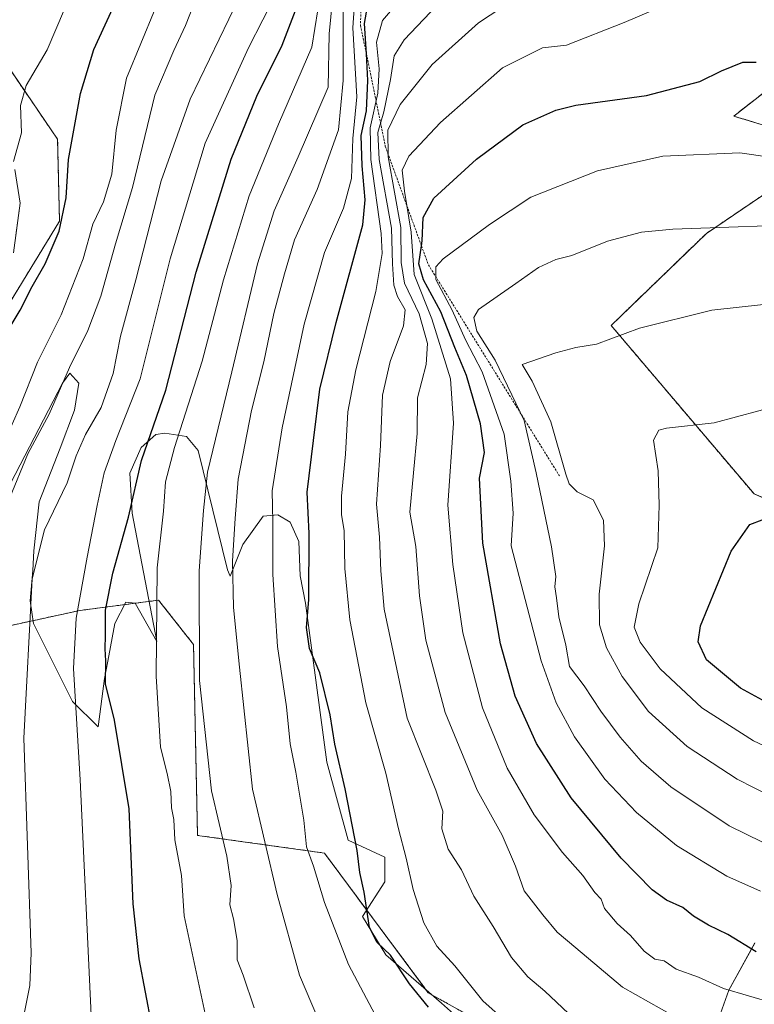
# Model space of a CAD drawing. Units: metres. Extents: x 644339 to 647785, y 4760026 to 4762412.
# Drawn here: x 644886 to 645051, y 4760241 to 4760462 of the extents above; entities that cross this region are included whole.
import ezdxf

# ---------------------------------------------------------------- set-up
doc = ezdxf.new("R2010")
doc.units = ezdxf.units.M
doc.header["$MEASUREMENT"] = 0
doc.linetypes.add('TRAZOS', pattern=[0.75, 0.5, -0.25])
for name, color, linetype, lineweight in [('Arbolado forestal', 92, 'TRAZOS', 0), ('Arbolado forestal CxS', 92, 'Continuous', 0), ('Curva de nivel maestra', 36, 'Continuous', 30), ('Curva de nivel normal', 36, 'Continuous', 0), ('Escarpado lineal', 39, 'TRAZOS', 0), ('Espacio natural protegido', 2, 'Continuous', 13), ('Espacio natural protegido CxS', 2, 'Continuous', 0), ('Prado', 92, 'Continuous', 0), ('Prado CxS', 92, 'Continuous', 0)]:
    doc.layers.add(name, color=color, linetype=linetype, lineweight=lineweight)

# ---------------------------------------------------------------- blocks, each defined once
blk = doc.blocks.new('*U155')
at = {"layer": 'Prado CxS', "color": 92, "linetype": 'Continuous', "lineweight": 0}
for points in [[(644880.57, 4760325.41, 761.13), (644899.53, 4760329.53, 770.71), (644917.26, 4760331.85, 780.19), (644925.11, 4760321.87, 784.84), (644926.01, 4760278.96, 782.68), (644954.53, 4760274.98, 796.29), (644977.91, 4760243.54, 800.99), (645025.53, 4760217.08, 804.66)], [(644878.77, 4760458.62, 739.5), (644894.54, 4760435.48, 748.38), (644894.97, 4760417.07, 749.66), (644866.2, 4760370.04, 745.24)]]:
    blk.add_polyline3d(points, dxfattribs=at)
blk = doc.blocks.new('*U163')
at = {"layer": 'Curva de nivel normal', "color": 36, "linetype": 'Continuous', "lineweight": 0}
blk.add_polyline3d([(645058.81, 4760285.78, 840), (645047.38, 4760291.59, 840), (645036.09, 4760298.91, 840), (645027.39, 4760306.82, 840), (645021.52, 4760314.72, 840), (645017.96, 4760321.15, 840), (645016.43, 4760326.29, 840), (645016.32, 4760333.18, 840), (645017.54, 4760344.06, 840), (645017.31, 4760349.84, 840), (645015.01, 4760354.4, 840), (645011.38, 4760356.22, 840), (645009.62, 4760357.99, 840), (645008.8, 4760360.15, 840), (645005.48, 4760371.95, 840), (645001.23, 4760381.11, 840), (644998.99, 4760384.83, 840), (645006.62, 4760387.5, 840), (645011.12, 4760388.7, 840), (645015.76, 4760389.44, 840), (645025.4, 4760392.99, 840), (645041.66, 4760397.1, 840), (645053.31, 4760398.34, 840)], dxfattribs=at)
blk = doc.blocks.new('*U185')
at = {"layer": 'Curva de nivel normal', "color": 36, "linetype": 'Continuous', "lineweight": 0}
blk.add_polyline3d([(645052.64, 4760266.4, 830), (645045.08, 4760269.78, 830), (645033.69, 4760276.69, 830), (645024.71, 4760284.1, 830), (645017.63, 4760291.59, 830), (645010.76, 4760301.15, 830), (645006.63, 4760308.76, 830), (645003.28, 4760318.22, 830), (644996.56, 4760344.04, 830), (644997.01, 4760351.45, 830), (644996.45, 4760358.64, 830), (644994.96, 4760369.15, 830), (644990.03, 4760383.23, 830), (644986.3, 4760390.39, 830), (644983.24, 4760397.05, 830), (644979.59, 4760403.93, 830), (644979.61, 4760406.84, 830), (644981.28, 4760408.57, 830), (644991.66, 4760416.35, 830), (645000.99, 4760422.46, 830), (645015.99, 4760428.4, 830), (645030.66, 4760431.73, 830), (645047.99, 4760432.43, 830), (645054.69, 4760431.44, 830)], dxfattribs=at)
blk = doc.blocks.new('*U194')
at = {"layer": 'Curva de nivel normal', "color": 36, "linetype": 'Continuous', "lineweight": 0}
blk.add_polyline3d([(645064.21, 4760294.05, 845), (645051.03, 4760300.22, 845), (645039.4, 4760307.64, 845), (645030.06, 4760316.4, 845), (645025.57, 4760322.38, 845), (645024.17, 4760325.8, 845), (645025.27, 4760331, 845), (645029.56, 4760343.6, 845), (645029.85, 4760353.2, 845), (645029.62, 4760360.94, 845), (645028.54, 4760367.85, 845), (645029.73, 4760370.05, 845), (645031.49, 4760370.52, 845), (645042.2, 4760371.76, 845), (645057.26, 4760375.76, 845)], dxfattribs=at)
blk = doc.blocks.new('*U213')
at = {"layer": 'Curva de nivel normal', "color": 36, "linetype": 'Continuous', "lineweight": 0}
blk.add_polyline3d([(644938.72, 4760240.14, 785), (644936.28, 4760247.53, 785), (644934.96, 4760251, 785), (644934.94, 4760255.29, 785), (644934.09, 4760260.22, 785), (644933.24, 4760263.32, 785), (644933.56, 4760267.72, 785), (644932.62, 4760274.31, 785), (644929.16, 4760288.98, 785), (644926.44, 4760313.77, 785), (644926.38, 4760338.46, 785), (644927.37, 4760352.04, 785), (644928.23, 4760360.65, 785), (644933.7, 4760383.18, 785), (644939.48, 4760407.52, 785), (644943.25, 4760419.42, 785), (644948.62, 4760431.52, 785), (644955.38, 4760447.24, 785), (644955.6, 4760459.23, 785), (644956.74, 4760470.71, 785)], dxfattribs=at)
blk = doc.blocks.new('*U218')
at = {"layer": 'Curva de nivel normal', "color": 36, "linetype": 'Continuous', "lineweight": 0}
blk.add_polyline3d([(645060.59, 4760273.78, 835), (645045.6, 4760281.11, 835), (645032.44, 4760289.91, 835), (645025.8, 4760295.66, 835), (645021.02, 4760301.04, 835), (645016.67, 4760306.88, 835), (645012.94, 4760312.56, 835), (645009.69, 4760316.92, 835), (645008.86, 4760321.74, 835), (645007.25, 4760328.11, 835), (645006.74, 4760332.4, 835), (645006.37, 4760334.83, 835), (645006.56, 4760337.18, 835), (645005.63, 4760343.85, 835), (645002.16, 4760360.49, 835), (644999.49, 4760372.28, 835), (644992.97, 4760385.83, 835), (644988.82, 4760392.34, 835), (644988.15, 4760395.45, 835), (644989.23, 4760397.23, 835), (644997.58, 4760403.08, 835), (645002.71, 4760406.65, 835), (645006.59, 4760408.44, 835), (645010.22, 4760409.35, 835), (645018.24, 4760412.6, 835), (645025.86, 4760414.58, 835), (645032.88, 4760415.31, 835), (645066.57, 4760416.48, 835)], dxfattribs=at)
blk = doc.blocks.new('*U225')
at = {"layer": 'Curva de nivel normal', "color": 36, "linetype": 'Continuous', "lineweight": 0}
blk.add_polyline3d([(644954.52, 4760234.45, 790), (644948.92, 4760247.5, 790), (644943.89, 4760265.64, 790), (644938.4, 4760289.34, 790), (644935.44, 4760316.8, 790), (644934.12, 4760330.17, 790), (644933.86, 4760340.68, 790), (644934.51, 4760350.18, 790), (644935.15, 4760359.09, 790), (644938.18, 4760374.47, 790), (644940.91, 4760385.43, 790), (644943.16, 4760396.35, 790), (644945.55, 4760405.27, 790), (644947.8, 4760412.9, 790), (644952.9, 4760424.2, 790), (644957.69, 4760437.64, 790), (644958.77, 4760448.73, 790), (644958.74, 4760470.85, 790)], dxfattribs=at)
blk = doc.blocks.new('*U240')
at = {"layer": 'Curva de nivel maestra', "color": 36, "linetype": 'Continuous', "lineweight": 30}
blk.add_polyline3d([(645051.66, 4760252.75, 825), (645045.29, 4760256.66, 825), (645040.89, 4760258.78, 825), (645037.57, 4760260.82, 825), (645035.14, 4760262.77, 825), (645031.44, 4760264.36, 825), (645028.23, 4760266.69, 825), (645021.29, 4760273.86, 825), (645010.04, 4760287.41, 825), (645002.25, 4760299.64, 825), (644997.47, 4760310.28, 825), (644994.18, 4760322.03, 825), (644990.15, 4760344.68, 825), (644989.44, 4760359.29, 825), (644990.57, 4760365.07, 825), (644989.68, 4760371.53, 825), (644986.52, 4760382.38, 825), (644983.85, 4760388.7, 825), (644980.7, 4760396.68, 825), (644976.8, 4760403.85, 825), (644975.8, 4760407.48, 825), (644976.38, 4760411.52, 825), (644976.54, 4760412.64, 825), (644976.75, 4760417.89, 825), (644979.15, 4760422.23, 825), (644988.71, 4760431.03, 825), (644999.14, 4760438.72, 825), (645006.61, 4760442.07, 825), (645011.07, 4760443.18, 825), (645026.99, 4760445.33, 825), (645038.98, 4760448.52, 825), (645043.88, 4760450.9, 825), (645048.67, 4760452.8, 825), (645051.65, 4760452.81, 825)], dxfattribs=at)
blk = doc.blocks.new('*U247')
at = {"layer": 'Curva de nivel maestra', "color": 36, "linetype": 'Continuous', "lineweight": 30}
blk.add_polyline3d([(645059.66, 4760305.74, 850), (645048.08, 4760312.03, 850), (645040.46, 4760318.41, 850), (645038.58, 4760322.48, 850), (645039.15, 4760326.07, 850), (645046, 4760342.9, 850), (645050.21, 4760348.83, 850), (645052.99, 4760349.9, 850)], dxfattribs=at)

msp = doc.modelspace()

# ---------------------------------------------------------------- linework, layer by layer
at = {"layer": 'Arbolado forestal', "color": 92, "linetype": 'TRAZOS', "lineweight": 0}
for points in [[(645058.6, 4760206.5, 803.94), (645025.53, 4760217.08, 804.66), (644977.91, 4760243.54, 800.99), (644954.53, 4760274.98, 796.29), (644926.01, 4760278.96, 782.68), (644925.11, 4760321.87, 784.84), (644917.26, 4760331.85, 780.19), (644899.53, 4760329.53, 770.71), (644880.57, 4760325.41, 761.13), (644863.32, 4760321.43, 754.63), (644848.73, 4760321.43, 747.22), (644850.98, 4760341.74, 743.52), (644866.2, 4760370.04, 745.24), (644894.97, 4760417.07, 749.66), (644894.54, 4760435.48, 748.38), (644878.77, 4760458.62, 739.5), (644881.63, 4760472.02, 738.44), (644901.27, 4760501.7, 739.38), (644945.25, 4760572.25, 738.54), (644950.06, 4760608.96, 733.62)], [(645180.42, 4760570.25, 798.96), (645122.04, 4760566.27, 799.46), (645108.11, 4760549.02, 802.08), (645116.07, 4760515.18, 810.01), (645110.1, 4760493.95, 815.38), (645078.26, 4760473.38, 819.44), (645068.97, 4760458.12, 823.56), (645046.58, 4760440.71, 827.29), (645087.92, 4760428.08, 831.01), (645106.78, 4760422.95, 832.38), (645103.13, 4760415.65, 834.66), (645077.59, 4760418.3, 834.72), (645061.01, 4760428.26, 831.23), (645040.44, 4760414.32, 835.5), (645019.02, 4760393.63, 839.43), (645051.17, 4760355.74, 848.49), (645083.32, 4760341.95, 852.15), (645112.03, 4760328.18, 857.01), (645123.51, 4760308.65, 857.66), (645132.7, 4760310.95, 858.78), (645151.52, 4760312.73, 860.84)]]:
    msp.add_polyline3d(points, dxfattribs=at)
at = {"layer": 'Arbolado forestal CxS', "color": 92, "linetype": 'Continuous', "lineweight": 0}
for points in [[(644866.2, 4760370.04, 745.24), (644894.97, 4760417.07, 749.66), (644894.54, 4760435.48, 748.38), (644878.77, 4760458.62, 739.5)], [(645068.97, 4760458.12, 823.56), (645046.58, 4760440.71, 827.29), (645087.92, 4760428.08, 831.01)], [(645061.01, 4760428.26, 831.23), (645040.44, 4760414.32, 835.5), (645019.02, 4760393.63, 839.43), (645051.17, 4760355.74, 848.49), (645083.32, 4760341.95, 852.15)], [(645025.53, 4760217.08, 804.66), (644977.91, 4760243.54, 800.99), (644954.53, 4760274.98, 796.29), (644926.01, 4760278.96, 782.68), (644925.11, 4760321.87, 784.84), (644917.26, 4760331.85, 780.19), (644899.53, 4760329.53, 770.71), (644880.57, 4760325.41, 761.13)]]:
    msp.add_polyline3d(points, dxfattribs=at)
at = {"layer": 'Curva de nivel maestra', "color": 36, "linetype": 'Continuous', "lineweight": 30}
for points in [[(644915.74, 4760236.18, 775), (644912.86, 4760251.18, 775), (644911.57, 4760263.57, 775), (644910.6, 4760284.89, 775), (644907.34, 4760304.9, 775), (644905.28, 4760313.02, 775), (644905.42, 4760318.18, 775), (644905.24, 4760320.94, 775), (644905.34, 4760323.94, 775), (644905.32, 4760329.61, 775), (644906.98, 4760337.94, 775), (644910.52, 4760350.52, 775), (644913.42, 4760363.24, 775), (644918.87, 4760379.1, 775), (644925.71, 4760405.58, 775), (644933.56, 4760431.05, 775), (644939.33, 4760445.19, 775), (644945.02, 4760456.67, 775), (644951.94, 4760474.64, 775)], [(644977.93, 4760240.36, 800), (644973.65, 4760245.55, 800), (644969.43, 4760251.99, 800), (644966.38, 4760254.88, 800), (644964.7, 4760258.26, 800), (644963.47, 4760266.18, 800), (644962.5, 4760270.6, 800), (644961.88, 4760275.52, 800), (644959.23, 4760289.43, 800), (644956.86, 4760299.49, 800), (644955.8, 4760306.09, 800), (644953.48, 4760315.5, 800), (644951.21, 4760320.99, 800), (644950.49, 4760325.68, 800), (644951.07, 4760331.93, 800), (644951.12, 4760346.81, 800), (644950.65, 4760356.13, 800), (644952.08, 4760367.72, 800), (644953.54, 4760379.27, 800), (644957.17, 4760394.3, 800), (644963.15, 4760416.22, 800), (644963.7, 4760421.88, 800), (644963.05, 4760429.55, 800), (644962.78, 4760436.31, 800), (644964, 4760441.91, 800), (644964.32, 4760448.72, 800), (644963.98, 4760454.74, 800), (644963.59, 4760461.56, 800), (644964.75, 4760468.41, 800)], [(644883.2, 4760392.16, 750), (644886.14, 4760397.03, 750), (644888.84, 4760402.39, 750), (644891.72, 4760407.48, 750), (644894.89, 4760414.81, 750), (644896.43, 4760422.36, 750), (644896.98, 4760430.97, 750), (644899.71, 4760445.81, 750), (644902.7, 4760455.67, 750), (644908.26, 4760467.85, 750)]]:
    msp.add_polyline3d(points, dxfattribs=at)
at = {"layer": 'Curva de nivel normal', "color": 36, "linetype": 'Continuous', "lineweight": 0}
for points in [[(644886.45, 4760235.85, 765), (644888.27, 4760245.17, 765), (644888.61, 4760252.57, 765), (644886.92, 4760300.78, 765), (644888.84, 4760336.68, 765), (644891.62, 4760347.63, 765), (644896.66, 4760358.21, 765), (644898.71, 4760364.32, 765), (644900.85, 4760369.11, 765), (644904.34, 4760375.18, 765), (644907.02, 4760382.85, 765), (644908.72, 4760391.18, 765), (644912.14, 4760403.85, 765), (644917.83, 4760426.18, 765), (644924.32, 4760444.52, 765), (644937.36, 4760471.59, 765)], [(644968.69, 4760233.54, 795), (644959.97, 4760249.93, 795), (644954.59, 4760263.85, 795), (644952.06, 4760272.06, 795), (644950.55, 4760276.36, 795), (644949.88, 4760282.4, 795), (644948.15, 4760293.18, 795), (644946.82, 4760299.52, 795), (644945.99, 4760307.85, 795), (644944, 4760321.46, 795), (644942.94, 4760337.64, 795), (644942.94, 4760349.46, 795), (644942.8, 4760356.41, 795), (644945.01, 4760370.64, 795), (644949.97, 4760393.91, 795), (644954.59, 4760410.06, 795), (644958.82, 4760419.99, 795), (644960.64, 4760426.66, 795), (644960.94, 4760435.69, 795), (644961.81, 4760445.02, 795), (644960.92, 4760460.54, 795), (644961.72, 4760471.67, 795)], [(644902.08, 4760238.52, 770), (644899.59, 4760291.45, 770), (644898.14, 4760316.46, 770), (644898.72, 4760327.78, 770), (644901.19, 4760341.51, 770), (644903.44, 4760353.14, 770), (644905.03, 4760360.52, 770), (644907.67, 4760367.75, 770), (644913.13, 4760381.6, 770), (644919.87, 4760408.63, 770), (644927.76, 4760434.65, 770), (644937.49, 4760456.08, 770), (644943.95, 4760468.72, 770)], [(644928.21, 4760236.76, 780), (644922.99, 4760260.85, 780), (644922.42, 4760269.97, 780), (644920.93, 4760277.94, 780), (644920.69, 4760282.52, 780), (644920.16, 4760285.18, 780), (644920.04, 4760288.85, 780), (644919.19, 4760292.85, 780), (644917.68, 4760298.76, 780), (644916.68, 4760314.78, 780), (644916.95, 4760339.15, 780), (644918.32, 4760351.9, 780), (644918.82, 4760358.46, 780), (644920.82, 4760366.18, 780), (644927.08, 4760385.6, 780), (644931.84, 4760403.9, 780), (644937.63, 4760422.79, 780), (644944.25, 4760438.9, 780), (644951.69, 4760456.18, 780), (644953.75, 4760468.85, 780)], [(644995.01, 4760237.38, 805), (644990.15, 4760241.78, 805), (644983.86, 4760249.6, 805), (644979.85, 4760254.04, 805), (644976.87, 4760259.32, 805), (644974.48, 4760266.77, 805), (644972.93, 4760273.85, 805), (644971.18, 4760280.43, 805), (644968.33, 4760292.96, 805), (644963.84, 4760308.74, 805), (644960.25, 4760327.44, 805), (644959.13, 4760338.97, 805), (644958.96, 4760347.52, 805), (644958.38, 4760351.04, 805), (644958.37, 4760355.26, 805), (644959.3, 4760364.7, 805), (644959.84, 4760374.18, 805), (644961.58, 4760383.65, 805), (644966.14, 4760401.24, 805), (644967.51, 4760409.83, 805), (644967.34, 4760414.33, 805), (644964.96, 4760430.92, 805), (644964.81, 4760438.07, 805), (644966.55, 4760445.85, 805), (644966.82, 4760451.34, 805), (644966.25, 4760457.32, 805), (644967.61, 4760462.17, 805), (644971.74, 4760467.06, 805)], [(644997.06, 4760466.94, 815), (644989.16, 4760461.65, 815), (644978.76, 4760452.33, 815), (644971.56, 4760443.33, 815), (644968.77, 4760437.54, 815), (644968.91, 4760431.52, 815), (644971.75, 4760415.62, 815), (644971.84, 4760407.75, 815), (644972.58, 4760403.11, 815), (644975.86, 4760396.23, 815), (644977.69, 4760389.57, 815), (644977.43, 4760384.82, 815), (644975.5, 4760377.34, 815), (644975.44, 4760369.35, 815), (644973.79, 4760351.65, 815), (644975.13, 4760343.9, 815), (644975.96, 4760332.82, 815), (644977.35, 4760322.89, 815), (644981.67, 4760306.56, 815), (644988.93, 4760289.13, 815), (644994.49, 4760279.02, 815), (644997.48, 4760272, 815), (644999.44, 4760266.46, 815), (645003.64, 4760261.12, 815), (645006.86, 4760257.21, 815), (645011.11, 4760253.64, 815), (645021.6, 4760244.8, 815), (645033.31, 4760238.21, 815)], [(645055.55, 4760241.22, 820), (645044.32, 4760244.55, 820), (645038.66, 4760247.05, 820), (645033.66, 4760248.86, 820), (645030.96, 4760250.76, 820), (645028.82, 4760251.09, 820), (645026.45, 4760252.92, 820), (645023.41, 4760256.46, 820), (645020.37, 4760259.17, 820), (645017.54, 4760262.49, 820), (645016.79, 4760264.65, 820), (645015.38, 4760266.09, 820), (645012.66, 4760269.93, 820), (645008.08, 4760275.13, 820), (645001.75, 4760283.61, 820), (644995.68, 4760294.06, 820), (644990.06, 4760307.63, 820), (644985.68, 4760324.52, 820), (644983.45, 4760339.85, 820), (644982.3, 4760353.18, 820), (644983.57, 4760371.64, 820), (644982.93, 4760381.61, 820), (644978.72, 4760395.13, 820), (644974.72, 4760405.08, 820), (644974.08, 4760414.62, 820), (644972.53, 4760423.79, 820), (644972.04, 4760428.52, 820), (644973.53, 4760431.69, 820), (644980.67, 4760439.3, 820), (644994.62, 4760451.57, 820), (645003.62, 4760456.04, 820), (645008.99, 4760456.69, 820), (645021.99, 4760461.73, 820), (645033.44, 4760466.61, 820)], [(644882.63, 4760367.52, 755), (644886.07, 4760375.3, 755), (644890.03, 4760385.36, 755), (644895.35, 4760396.05, 755), (644900.26, 4760408.6, 755), (644902.5, 4760416.42, 755), (644904.87, 4760421.44, 755), (644906.76, 4760427.67, 755), (644907.74, 4760437.54, 755), (644910, 4760449.27, 755), (644916.48, 4760464.82, 755)], [(644883.76, 4760354.68, 760), (644887.82, 4760364.73, 760), (644892.66, 4760373.71, 760), (644897.18, 4760384.18, 760), (644901.34, 4760392.52, 760), (644904.24, 4760400.18, 760), (644907.53, 4760411.96, 760), (644911.36, 4760424.62, 760), (644916.42, 4760445.42, 760), (644920.7, 4760455.48, 760), (644923.3, 4760461.06, 760), (644925.1, 4760465.62, 760)], [(644884.63, 4760430.5, 745), (644886.41, 4760436.94, 745), (644886.2, 4760443.06, 745), (644887.5, 4760447.56, 745), (644892.22, 4760455.6, 745), (644896.12, 4760464.72, 745)], [(644979.84, 4760465.61, 810), (644972.48, 4760457.87, 810), (644970.2, 4760454.22, 810), (644969.44, 4760448.97, 810), (644967.88, 4760441.63, 810), (644966.52, 4760437.04, 810), (644966.88, 4760430.94, 810), (644969.64, 4760415.48, 810), (644969.87, 4760407.48, 810), (644970.15, 4760402.68, 810), (644970.97, 4760400.12, 810), (644972.74, 4760397.12, 810), (644972.36, 4760393.52, 810), (644969.33, 4760385.52, 810), (644967.61, 4760377.94, 810), (644967.19, 4760366.66, 810), (644966.26, 4760353.44, 810), (644966.92, 4760346.04, 810), (644967.24, 4760338.42, 810), (644967.95, 4760329.81, 810), (644973.14, 4760305.33, 810), (644979.63, 4760289.1, 810), (644981.15, 4760284.43, 810), (644980.93, 4760280.4, 810), (644982.36, 4760275.89, 810), (644985.34, 4760271.2, 810), (644988.11, 4760265.3, 810), (644992.5, 4760258.43, 810), (644996.59, 4760251.47, 810), (645000.27, 4760247.18, 810), (645004.14, 4760243.91, 810), (645010.7, 4760237.72, 810)]]:
    msp.add_polyline3d(points, dxfattribs=at)
at = {"layer": 'Escarpado lineal', "color": 39, "linetype": 'TRAZOS', "lineweight": 0}
msp.add_polyline3d([(644980.94, 4760567.49, 766.79), (644970.28, 4760541.35, 766.79), (644967.24, 4760528.9, 766.79), (644963.74, 4760514.57, 766.79), (644962.67, 4760461.15, 766.79), (644963.98, 4760454.74, 766.79), (644968.23, 4760433.91, 766.79), (644976.38, 4760411.52, 766.79), (644977.92, 4760407.28, 766.79), (645007.4, 4760359.79, 766.79)], dxfattribs=at)
at = {"layer": 'Espacio natural protegido', "color": 2, "linetype": 'Continuous', "lineweight": 13}
for points in [[(644885.17, 4760413.95, 747.03), (644886.1, 4760421.12, 746.54), (644884.91, 4760428.72, 745.37)], [(644885.17, 4760413.95, 747.03), (644886.1, 4760421.12, 746.54), (644884.91, 4760428.72, 745.37)], [(644990.33, 4760232.86, 802.11), (644980.89, 4760241.21, 801.3), (644968.38, 4760252.08, 799.6), (644963.11, 4760260.71, 798.76), (644968.11, 4760268.51, 801.89), (644968.11, 4760274.08, 802.47), (644959.91, 4760277.87, 798.95), (644955.09, 4760295.41, 798.72), (644950.26, 4760331.14, 799.5), (644949.07, 4760337.35, 798.7), (644948.77, 4760345.08, 798.55), (644946.84, 4760349.38, 797.46), (644944.04, 4760351.01, 795.77), (644940.74, 4760350.73, 793.85), (644936.21, 4760344.37, 792.06), (644933.36, 4760337.27, 789.97), (644932.77, 4760338.64, 789.52), (644926.17, 4760365.53, 783.02), (644923.54, 4760368.64, 780.87), (644918.69, 4760369.39, 776.82), (644916.66, 4760369.08, 775.05), (644913.31, 4760366.19, 774.02), (644910.8, 4760360.4, 773.65), (644911.31, 4760351.39, 774.79), (644916.83, 4760322.56, 780.06), (644911.95, 4760331.16, 777.14), (644909.91, 4760331.4, 776.41), (644907.41, 4760326.57, 775.85), (644905.81, 4760318.12, 774.86), (644905.08, 4760314.26, 774.65), (644903.63, 4760303.35, 772.92), (644897.89, 4760309.06, 770.38), (644889.13, 4760326.61, 765.43), (644888.4, 4760331.67, 764.92), (644888.94, 4760338.49, 764.79), (644889.16, 4760342.93, 764.35), (644890.36, 4760353.97, 763.62), (644895.1, 4760366.04, 763.25), (644898.34, 4760374.55, 762.43), (644899.31, 4760380.64, 761.56), (644897.27, 4760382.91, 760.16), (644895.63, 4760380.62, 759.59), (644881.86, 4760354.04, 759.3)], [(644990.33, 4760232.86, 802.11), (644980.89, 4760241.21, 801.3), (644968.38, 4760252.08, 799.6), (644963.11, 4760260.71, 798.76), (644968.11, 4760268.51, 801.89), (644968.11, 4760274.08, 802.47), (644959.91, 4760277.87, 798.95), (644955.09, 4760295.41, 798.72), (644950.26, 4760331.14, 799.5), (644949.07, 4760337.35, 798.7), (644948.77, 4760345.08, 798.55), (644946.84, 4760349.38, 797.46), (644944.04, 4760351.01, 795.77), (644940.74, 4760350.73, 793.85), (644936.21, 4760344.37, 792.06), (644933.36, 4760337.27, 789.97), (644932.77, 4760338.64, 789.52), (644926.17, 4760365.53, 783.02), (644923.54, 4760368.64, 780.87), (644918.69, 4760369.39, 776.82), (644916.66, 4760369.08, 775.05), (644913.31, 4760366.19, 774.02), (644910.8, 4760360.4, 773.65), (644911.31, 4760351.39, 774.79), (644916.83, 4760322.56, 780.06), (644911.95, 4760331.16, 777.14), (644909.91, 4760331.4, 776.41), (644907.41, 4760326.57, 775.85), (644905.81, 4760318.12, 774.86), (644905.08, 4760314.26, 774.65), (644903.63, 4760303.35, 772.92), (644897.89, 4760309.06, 770.38), (644889.13, 4760326.61, 765.43), (644888.4, 4760331.67, 764.92), (644888.94, 4760338.49, 764.79), (644889.16, 4760342.93, 764.35), (644890.36, 4760353.97, 763.62), (644895.1, 4760366.04, 763.25), (644898.34, 4760374.55, 762.43), (644899.31, 4760380.64, 761.56), (644897.27, 4760382.91, 760.16), (644895.63, 4760380.62, 759.59), (644881.86, 4760354.04, 759.3)], [(645051.32, 4760254.76, 825.71), (645045.51, 4760244.17, 819.72), (645043.27, 4760237.88, 816.64)], [(645051.32, 4760254.76, 825.71), (645045.51, 4760244.17, 819.72), (645043.27, 4760237.88, 816.64)]]:
    msp.add_polyline3d(points, dxfattribs=at)
at = {"layer": 'Espacio natural protegido CxS', "color": 2, "linetype": 'Continuous', "lineweight": 0}
for points in [[(644884.66, 4760409.96, 747.32), (644886.1, 4760421.12, 746.54), (644884.91, 4760428.72, 745.37)], [(644884.66, 4760409.96, 747.32), (644886.1, 4760421.12, 746.54), (644884.91, 4760428.72, 745.37)], [(644885.17, 4760413.95, 747.03), (644886.1, 4760421.12, 746.54), (644884.91, 4760428.72, 745.37)], [(644885.17, 4760413.95, 747.03), (644886.1, 4760421.12, 746.54), (644884.91, 4760428.72, 745.37)], [(644990.33, 4760232.86, 802.11), (644980.89, 4760241.21, 801.3), (644968.38, 4760252.08, 799.6), (644963.11, 4760260.71, 798.76), (644968.11, 4760268.51, 801.89), (644968.11, 4760274.08, 802.47), (644959.91, 4760277.87, 798.95), (644955.09, 4760295.41, 798.72), (644950.26, 4760331.14, 799.5), (644949.07, 4760337.35, 798.7), (644948.77, 4760345.08, 798.55), (644946.84, 4760349.38, 797.46), (644944.04, 4760351.01, 795.77), (644940.74, 4760350.73, 793.85), (644936.21, 4760344.37, 792.06), (644933.36, 4760337.27, 789.97), (644932.77, 4760338.64, 789.52), (644926.17, 4760365.53, 783.02), (644923.54, 4760368.64, 780.87), (644918.69, 4760369.39, 776.82), (644916.66, 4760369.08, 775.05), (644913.31, 4760366.19, 774.02), (644910.8, 4760360.4, 773.65), (644911.31, 4760351.39, 774.79), (644916.83, 4760322.56, 780.06), (644911.95, 4760331.16, 777.14), (644909.91, 4760331.4, 776.41), (644907.41, 4760326.57, 775.85), (644905.81, 4760318.12, 774.86), (644905.08, 4760314.26, 774.65), (644903.63, 4760303.35, 772.92), (644897.89, 4760309.06, 770.38), (644889.13, 4760326.61, 765.43), (644888.4, 4760331.67, 764.92), (644888.94, 4760338.49, 764.79), (644889.16, 4760342.93, 764.35), (644890.36, 4760353.97, 763.62), (644895.1, 4760366.04, 763.25), (644898.34, 4760374.55, 762.43), (644899.31, 4760380.64, 761.56), (644897.27, 4760382.91, 760.16), (644895.63, 4760380.62, 759.59), (644881.86, 4760354.04, 759.3)], [(644990.33, 4760232.86, 802.11), (644980.89, 4760241.21, 801.3), (644968.38, 4760252.08, 799.6), (644963.11, 4760260.71, 798.76), (644968.11, 4760268.51, 801.89), (644968.11, 4760274.08, 802.47), (644959.91, 4760277.87, 798.95), (644955.09, 4760295.41, 798.72), (644950.26, 4760331.14, 799.5), (644949.07, 4760337.35, 798.7), (644948.77, 4760345.08, 798.55), (644946.84, 4760349.38, 797.46), (644944.04, 4760351.01, 795.77), (644940.74, 4760350.73, 793.85), (644936.21, 4760344.37, 792.06), (644933.36, 4760337.27, 789.97), (644932.77, 4760338.64, 789.52), (644926.17, 4760365.53, 783.02), (644923.54, 4760368.64, 780.87), (644918.69, 4760369.39, 776.82), (644916.66, 4760369.08, 775.05), (644913.31, 4760366.19, 774.02), (644910.8, 4760360.4, 773.65), (644911.31, 4760351.39, 774.79), (644916.83, 4760322.56, 780.06), (644911.95, 4760331.16, 777.14), (644909.91, 4760331.4, 776.41), (644907.41, 4760326.57, 775.85), (644905.81, 4760318.12, 774.86), (644905.08, 4760314.26, 774.65), (644903.63, 4760303.35, 772.92), (644897.89, 4760309.06, 770.38), (644889.13, 4760326.61, 765.43), (644888.4, 4760331.67, 764.92), (644888.94, 4760338.49, 764.79), (644889.16, 4760342.93, 764.35), (644890.36, 4760353.97, 763.62), (644895.1, 4760366.04, 763.25), (644898.34, 4760374.55, 762.43), (644899.31, 4760380.64, 761.56), (644897.27, 4760382.91, 760.16), (644895.63, 4760380.62, 759.59), (644881.86, 4760354.04, 759.3)], [(644990.33, 4760232.86, 802.11), (644980.89, 4760241.21, 801.29), (644968.38, 4760252.08, 799.6), (644963.11, 4760260.71, 798.76), (644968.11, 4760268.51, 801.89), (644968.11, 4760274.08, 802.47), (644959.91, 4760277.87, 798.95), (644955.09, 4760295.41, 798.72), (644950.26, 4760331.14, 799.5), (644949.07, 4760337.35, 798.7), (644948.77, 4760345.08, 798.55), (644946.84, 4760349.38, 797.46), (644944.04, 4760351.01, 795.77), (644940.74, 4760350.73, 793.85), (644936.21, 4760344.37, 792.06), (644933.36, 4760337.26, 789.97), (644932.77, 4760338.64, 789.52), (644926.17, 4760365.53, 783.02), (644923.54, 4760368.64, 780.87), (644918.69, 4760369.39, 776.82), (644916.66, 4760369.08, 775.05), (644913.31, 4760366.19, 774.02), (644910.8, 4760360.4, 773.65), (644911.31, 4760351.39, 774.79), (644916.83, 4760322.56, 780.06), (644911.95, 4760331.16, 777.14), (644909.91, 4760331.4, 776.41), (644907.41, 4760326.57, 775.85), (644905.81, 4760318.12, 774.86), (644905.08, 4760314.26, 774.65), (644903.63, 4760303.35, 772.92), (644897.89, 4760309.06, 770.38), (644889.13, 4760326.61, 765.43), (644888.4, 4760331.67, 764.92), (644888.94, 4760338.49, 764.79), (644889.16, 4760342.93, 764.35), (644890.36, 4760353.97, 763.62), (644895.1, 4760366.04, 763.25), (644898.34, 4760374.55, 762.43), (644899.31, 4760380.64, 761.56), (644897.27, 4760382.91, 760.16), (644895.63, 4760380.62, 759.59), (644881.86, 4760354.04, 759.3)], [(644990.33, 4760232.86, 802.11), (644980.89, 4760241.21, 801.29), (644968.38, 4760252.08, 799.6), (644963.11, 4760260.71, 798.76), (644968.11, 4760268.51, 801.89), (644968.11, 4760274.08, 802.47), (644959.91, 4760277.87, 798.95), (644955.09, 4760295.41, 798.72), (644950.26, 4760331.14, 799.5), (644949.07, 4760337.35, 798.7), (644948.77, 4760345.08, 798.55), (644946.84, 4760349.38, 797.46), (644944.04, 4760351.01, 795.77), (644940.74, 4760350.73, 793.85), (644936.21, 4760344.37, 792.06), (644933.36, 4760337.26, 789.97), (644932.77, 4760338.64, 789.52), (644926.17, 4760365.53, 783.02), (644923.54, 4760368.64, 780.87), (644918.69, 4760369.39, 776.82), (644916.66, 4760369.08, 775.05), (644913.31, 4760366.19, 774.02), (644910.8, 4760360.4, 773.65), (644911.31, 4760351.39, 774.79), (644916.83, 4760322.56, 780.06), (644911.95, 4760331.16, 777.14), (644909.91, 4760331.4, 776.41), (644907.41, 4760326.57, 775.85), (644905.81, 4760318.12, 774.86), (644905.08, 4760314.26, 774.65), (644903.63, 4760303.35, 772.92), (644897.89, 4760309.06, 770.38), (644889.13, 4760326.61, 765.43), (644888.4, 4760331.67, 764.92), (644888.94, 4760338.49, 764.79), (644889.16, 4760342.93, 764.35), (644890.36, 4760353.97, 763.62), (644895.1, 4760366.04, 763.25), (644898.34, 4760374.55, 762.43), (644899.31, 4760380.64, 761.56), (644897.27, 4760382.91, 760.16), (644895.63, 4760380.62, 759.59), (644881.86, 4760354.04, 759.3)], [(645051.32, 4760254.76, 825.71), (645045.51, 4760244.17, 819.72), (645043.27, 4760237.88, 816.64)], [(645051.32, 4760254.76, 825.71), (645045.51, 4760244.17, 819.72), (645043.27, 4760237.88, 816.64)], [(645051.32, 4760254.75, 825.71), (645045.51, 4760244.17, 819.72), (645043.27, 4760237.88, 816.63)], [(645051.32, 4760254.75, 825.71), (645045.51, 4760244.17, 819.72), (645043.27, 4760237.88, 816.63)]]:
    msp.add_polyline3d(points, dxfattribs=at)
at = {"layer": 'Prado', "color": 92, "linetype": 'Continuous', "lineweight": 0}
for points in [[(645058.6, 4760206.5, 803.94), (645025.53, 4760217.08, 804.66), (644977.91, 4760243.54, 800.99), (644954.53, 4760274.98, 796.29), (644926.01, 4760278.96, 782.68), (644925.11, 4760321.87, 784.84), (644917.26, 4760331.85, 780.19), (644899.53, 4760329.53, 770.71), (644880.57, 4760325.41, 761.13), (644863.32, 4760321.43, 754.63), (644848.73, 4760321.43, 747.22), (644850.98, 4760341.74, 743.52), (644866.2, 4760370.04, 745.24), (644894.97, 4760417.07, 749.66), (644894.54, 4760435.48, 748.38), (644878.77, 4760458.62, 739.5), (644881.63, 4760472.02, 738.44), (644901.27, 4760501.7, 739.38), (644945.25, 4760572.25, 738.54), (644950.06, 4760608.96, 733.62)], [(645180.42, 4760570.25, 798.96), (645122.04, 4760566.27, 799.46), (645108.11, 4760549.02, 802.08), (645116.07, 4760515.18, 810.01), (645110.1, 4760493.95, 815.38), (645078.26, 4760473.38, 819.44), (645068.97, 4760458.12, 823.56), (645046.58, 4760440.71, 827.29), (645087.92, 4760428.08, 831.01), (645106.78, 4760422.95, 832.38), (645103.13, 4760415.65, 834.66), (645077.59, 4760418.3, 834.72), (645061.01, 4760428.26, 831.23), (645040.44, 4760414.32, 835.5), (645019.02, 4760393.63, 839.43), (645051.17, 4760355.74, 848.49), (645083.32, 4760341.95, 852.15), (645112.03, 4760328.18, 857.01), (645123.51, 4760308.65, 857.66), (645132.7, 4760310.95, 858.78), (645151.52, 4760312.73, 860.84)]]:
    msp.add_polyline3d(points, dxfattribs=at)
at = {"layer": 'Prado CxS', "color": 92, "linetype": 'Continuous', "lineweight": 0}
for points in [[(645087.92, 4760428.08, 831.01), (645046.58, 4760440.71, 827.29), (645068.97, 4760458.12, 823.56)], [(645083.32, 4760341.95, 852.15), (645051.17, 4760355.74, 848.49), (645019.02, 4760393.63, 839.43), (645040.44, 4760414.32, 835.5), (645061.01, 4760428.26, 831.23)]]:
    msp.add_polyline3d(points, dxfattribs=at)

# ---------------------------------------------------------------- block references
at = {"layer": 'Curva de nivel maestra', "color": 36, "linetype": 'Continuous', "lineweight": 30}
for name in ['*U240', '*U247']:
    msp.add_blockref(name, (0, 0), dxfattribs=at)
at = {"layer": 'Curva de nivel normal', "color": 36, "linetype": 'Continuous', "lineweight": 0}
for name in ['*U213', '*U225', '*U185', '*U218', '*U163', '*U194']:
    msp.add_blockref(name, (0, 0), dxfattribs=at)
at = {"layer": 'Prado CxS', "color": 92, "linetype": 'Continuous', "lineweight": 0}
msp.add_blockref('*U155', (0, 0), dxfattribs=at)

doc.saveas('drawing.dxf')
